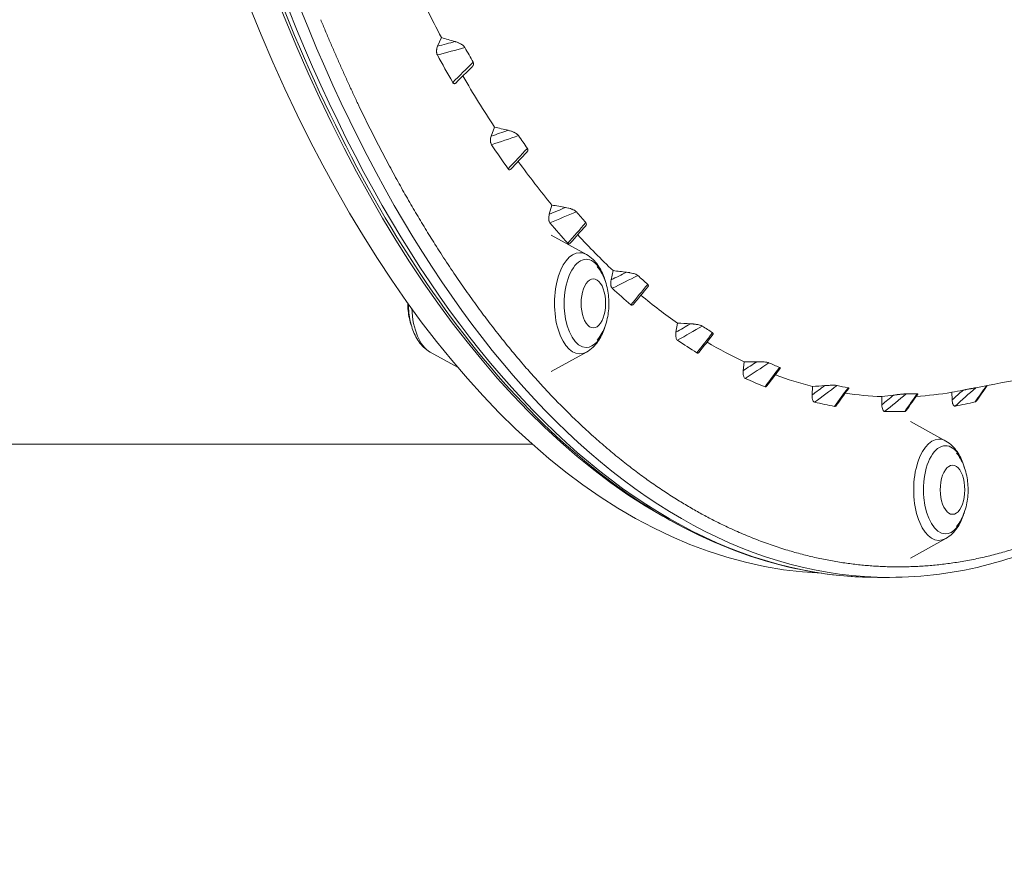
# Model space of a CAD drawing. Units: millimetres. Extents: x 6000 to 19164, y 6123 to 15923.
# Drawn here: x 10530 to 10811, y 9674 to 9915 of the extents above; entities that cross this region are included whole.
import ezdxf

# ---------------------------------------------------------------- set-up
doc = ezdxf.new("R2010")
doc.units = ezdxf.units.MM
doc.styles.get("Standard").update_dxf_attribs({"font": 'arial.ttf'})
doc.dimstyles.new('ISO-25', dxfattribs={"dimtxt": 2.5, "dimasz": 2.5, "dimexe": 1.25, "dimexo": 0.625, "dimtad": 1, "dimtxsty": 'Standard', "dimcen": 2.5, "dimadec": 0, "dimazin": 0, "dimtfac": 1, "dimtmove": 0, "dimatfit": 3, "dimfxl": 1, "dimarcsym": 0})

# ---------------------------------------------------------------- blocks, each defined once
blk = doc.blocks.new('*D37')
at = {"color": 0, "lineweight": -2, "transparency": 16777216}
for p, q in [((6489.43, 15529.45), (6489.43, 15650.7)), ((6609.43, 15649.45), (19043.8, 15649.45)), ((19163.8, 15529.45), (19163.8, 15650.7))]:
    blk.add_line(p, q, dxfattribs=at)
at = {"color": 0, "transparency": 16777216}
for points in [[(6609.43, 15669.45), (6609.43, 15629.45), (6489.43, 15649.45)], [(19043.8, 15669.45), (19043.8, 15629.45), (19163.8, 15649.45)]]:
    blk.add_solid(points, dxfattribs=at)
at = {"layer": 'Defpoints', "color": 0, "transparency": 16777216}
for p in [(19163.8, 15649.45), (6489.43, 10707.57), (19163.8, 9847.46)]:
    blk.add_point(p, dxfattribs=at)
at = {"color": 0, "transparency": 16777216, "insert": (12826.62, 15791.57), "char_height": 200, "attachment_point": 5}
blk.add_mtext('1265', dxfattribs=at)
blk = doc.blocks.new('*D38')
at = {"color": 0, "lineweight": -2, "transparency": 16777216}
for p, q in [((6393.35, 15443.47), (6272.1, 15443.47)), ((6273.35, 15323.47), (6273.35, 6242.63)), ((6393.35, 6122.63), (6272.1, 6122.63))]:
    blk.add_line(p, q, dxfattribs=at)
at = {"color": 0, "transparency": 16777216}
for points in [[(6253.35, 15323.47), (6293.35, 15323.47), (6273.35, 15443.47)], [(6253.35, 6242.63), (6293.35, 6242.63), (6273.35, 6122.63)]]:
    blk.add_solid(points, dxfattribs=at)
at = {"layer": 'Defpoints', "color": 0, "transparency": 16777216}
for p in [(12113.29, 15443.47), (6273.35, 6122.63), (13993.24, 6122.63)]:
    blk.add_point(p, dxfattribs=at)
at = {"color": 0, "transparency": 16777216, "insert": (6131.17, 10783.05), "char_height": 200, "attachment_point": 5, "rotation": 90}
blk.add_mtext('930', dxfattribs=at)

msp = doc.modelspace()

# ---------------------------------------------------------------- linework, layer by layer
at = {"color": 0, "linetype": 'Continuous', "lineweight": 0}
for p, q in [((10650.742, 9910.265), (10649.63, 9907.783)), ((10665.882, 9884.716), (10664.947, 9882.129)), ((10682.281, 9862.465), (10681.522, 9859.823)), ((10692.157, 9848.326), (10682.075, 9853.894)), ((10699.758, 9843.748), (10699.173, 9841.104)), ((10718.123, 9828.779), (10717.703, 9826.174)), ((10647.506, 9820.487), (10655.51, 9816.066)), ((10692.157, 9820.487), (10682.075, 9814.919)), ((10737.175, 9817.721), (10736.908, 9815.193)), ((10756.708, 9810.695), (10756.582, 9808.274)), ((10776.504, 9807.78), (10776.504, 9805.478)), ((10796.442, 9809.017), (10796.556, 9806.843)), ((10794.723, 9795.119), (10784.641, 9800.687)), ((10676.874, 9794.183), (9576.723, 9794.183)), ((10794.723, 9767.28), (10784.641, 9761.712)), ((10778.712, 9756.205), (10775.248, 9756.205))]:
    msp.add_line(p, q, dxfattribs=at)
for centre, major_axis, ratio, start_param, end_param in [((10772.697, 10187.206), (0, 429.95), 0.5, -0.1009434, 2.8892203), ((10764.037, 10187.206), (0, 429.95), 0.5, 0, 3.1198089), ((8721.607, 14201.528), (5755.881, -218.162), 0.7862014, -1.1996061, -1.1981531), ((8507.536, 14351.817), (5759.199, 72.354), 0.8389231, -1.1973768, -1.1959302), ((8286.993, 14456.338), (5744.663, 407.575), 0.8847062, -1.2043935, -1.2029545), ((10690.235, 9834.407), (0, 14.441), 0.5, 0, 3.4110257), ((10692.082, 9834.407), (0, 12.571), 0.5, -1.0288831, 3.1415927), ((10690.235, 9834.407), (0, 14.441), 0.5, -0.269433, 0), ((8062.317, 14513.583), (5699.029, 825.411), 0.9230335, -1.2272059, -1.2257767), ((10647.58, 9834.407), (0, -12.571), 0.5, -1.5564037, -1.1520791), ((10649.428, 9834.407), (0, -14.441), 0.5, -1.4670152, -0.269433), ((10692.082, 9834.407), (0, -12.571), 0.5, 0, 1.0288831), ((7836.371, 14523.676), (5588.192, 1387.463), 0.9534984, -1.2775538, -1.2761346), ((7612.054, 14486.422), (5301.733, 2237.926), 0.9761543, -1.385193, -1.3837846), ((7390.04, 14402.573), (4349.3, 3770.771), 0.9897668, -1.6519729, -1.6505778), ((6966.523, 14099.774), (3739.213, -4374.784), 0.9921207, 0.0213248, 0.0226981), ((7175.153, 14272.061), (744.794, 5705.396), 0.9952932, -2.3309698, -2.3295854), ((10792.801, 9781.199), (0, 14.441), 0.5, 0, 3.4110257), ((10792.801, 9781.199), (0, 14.441), 0.5, -0.269433, 0), ((10794.648, 9781.199), (0, 12.571), 0.5, -1.0288831, 3.1415927), ((10794.648, 9781.199), (0, -12.571), 0.5, 0, 1.0288831)]:
    msp.add_ellipse(centre, major_axis=major_axis, ratio=ratio, start_param=start_param, end_param=end_param, dxfattribs=at)
at = {"color": 0, "linetype": 'Continuous', "lineweight": 0, "extrusion": (0, 0, -1)}
for centre, major_axis, ratio, start_param, end_param in [((10775.248, 10186.145), (0, -429.94), 0.5, 0, 3.1415927), ((10778.712, 10186.145), (0, -429.94), 0.5, 0, 3.1415927), ((8418.024, 14949.061), (-6662.228, 309.055), 0.7958122, -1.9498171, -1.9490216), ((10842.612, 10337.367), (-573.019, 26.582), 0.7958122, -1.273683, -1.2665024), ((10846.108, 10172.88), (73.619, 360.324), 0.6105586, -2.5318463, -2.5148742), ((9811.284, 12282.514), (-3784.898, -4440.882), 0.3842426, -1.3530639, -1.3516308), ((10828.592, 10364.623), (-589.113, -1.67), 0.8473626, -1.2954182, -1.2885622), ((10846.946, 10170.265), (79.755, 357.369), 0.5968918, -2.6454671, -2.6284172), ((9690.773, 12676.615), (-3397.128, -4743.662), 0.4353163, -1.2748573, -1.2734307), ((8293.922, 14478.17), (-5719.959, -341.592), 0.891929, -1.9484168, -1.9475306), ((10814.078, 10401.427), (-615.415, -36.752), 0.891929, -1.3084585, -1.3020602), ((10848.055, 10167.854), (-84.773, -355.001), 0.580885, 0.3855658, 0.402674), ((9550.239, 13043.136), (-2950.347, -5033.127), 0.4793936, -1.1895114, -1.1880934), ((10796.624, 10448.21), (-649.625, -85.685), 0.9290123, -1.306183, -1.30032), ((10694.112, 9834.407), (0, -6.999), 0.5, -3.141592653589794, 3.141592653589793), ((8060.792, 14540.311), (-5696.643, -751.381), 0.9290123, -1.927395, -1.9265351), ((10849.476, 10164.48), (-89.243, -351.592), 0.5643147, 0.2753694, 0.292587), ((9392.171, 13377.804), (-2441.214, -5298.239), 0.5157398, -1.0969465, -1.0955382), ((7787.404, 14617.484), (-5684.192, -1329.445), 0.958217, -1.8782606, -1.8774385), ((10775.085, 10514.74), (-696.749, -162.959), 0.958217, -1.2756895, -1.2704678), ((10851.106, 10161.615), (-92.404, -348.939), 0.5459982, 0.1678986, 0.1852048), ((9217.56, 13677.084), (-1874, -5523.811), 0.5442303, -0.9979636, -0.9965653), ((7626.208, 14468.765), (-5281.988, -2172.59), 0.9792827, -1.7666039, -1.7657901), ((10745.512, 10612.16), (-747.955, -307.649), 0.9792827, -1.1820219, -1.1775408), ((9035.665, 13934.773), (-1261.719, -5691.842), 0.5637167, -0.8941602, -0.8927736), ((10852.328, 10161.562), (-93.223, -349.375), 0.5260553, 0.0654093, 0.0826892), ((7380.272, 14411.255), (-4279.604, -3846.592), 0.9919721, -1.4730663, -1.4722862), ((10700.251, 10763.761), (-713.586, -641.385), 0.9919721, -0.9053817, -0.9017267), ((8827.616, 14157.7), (-599.324, -5800.829), 0.576325, -0.7850482, -0.7836742), ((10854.641, 10157.973), (-94.834, -346.035), 0.5060997, -0.0396734, -0.0222547), ((10439.567, 11628.903), (-1382.652, 1244.163), 0.9919129, -2.4950378, -2.4932585), ((8398.287, 14466.457), (747.956, -5782.511), 0.5741098, -0.5645314, -0.5631948), ((10859.79, 10153.107), (-94.325, -341.674), 0.4634445, -0.2261544, -0.2256388), ((10620.118, 11033.386), (0, -1235.619), 0.9961947, -0.1301453, -0.1273929), ((7221.786, 14202.173), (0, -5662.479), 0.9961947, -0.6825331, -0.6817658), ((8617.242, 14334.2), (74.751, -5830.665), 0.5794954, -0.6748212, -0.6734576), ((10856.602, 10156.766), (-94.474, -345.175), 0.4854379, -0.1407404, -0.1232731), ((10796.678, 9781.199), (0, -6.999), 0.5, -3.141592653589794, 3.141592653589793)]:
    msp.add_ellipse(centre, major_axis=major_axis, ratio=ratio, start_param=start_param, end_param=end_param, dxfattribs=at)
at = {"color": 0, "linetype": 'Continuous', "lineweight": 0}
for points, knots in [([(10775.248, 9756.205), (10752.316, 9756.205), (10729.419, 9763.471), (10685.783, 9791.76), (10665.065, 9813.002), (10627.947, 9867.408), (10611.586, 9900.67), (10584.984, 9975.71), (10574.744, 10017.468), (10561.386, 10105.246), (10558.264, 10151.246), (10559.432, 10242.872), (10563.72, 10288.482), (10579.285, 10374.745), (10590.562, 10415.38), (10619.015, 10487.604), (10636.191, 10519.172), (10674.811, 10570.009), (10696.257, 10589.276), (10737.136, 10611.077), (10756.184, 10616.085), (10775.248, 10616.085)], [3.1415927, 3.1415927, 3.1415927, 3.1415927, 3.4550543, 3.4550543, 3.7740518, 3.7740518, 4.0956411, 4.0956411, 4.4169379, 4.4169379, 4.7378827, 4.7378827, 5.0587256, 5.0587256, 5.3797096, 5.3797096, 5.7010789, 5.7010789, 6.0225945, 6.0225945, 6.2831853, 6.2831853, 6.2831853, 6.2831853]), ([(10657.452, 9907.396), (10657.401, 9907.491), (10657.327, 9907.593), (10657.229, 9907.701), (10657.17, 9907.764), (10657.104, 9907.83), (10657.029, 9907.896), (10657.011, 9907.912), (10656.992, 9907.928), (10656.973, 9907.945), (10656.963, 9907.953), (10656.953, 9907.961), (10656.946, 9907.967), (10656.811, 9908.079), (10656.645, 9908.199), (10656.447, 9908.321), (10656.415, 9908.341), (10656.383, 9908.36), (10656.35, 9908.38), (10656.332, 9908.391), (10656.313, 9908.401), (10656.295, 9908.412), (10656.283, 9908.419), (10656.272, 9908.425), (10656.26, 9908.432), (10656.252, 9908.436), (10656.243, 9908.441), (10656.238, 9908.444), (10656.073, 9908.537), (10655.854, 9908.65), (10655.582, 9908.768), (10655.556, 9908.78), (10655.529, 9908.791), (10655.502, 9908.802), (10655.484, 9908.81), (10655.464, 9908.818), (10655.449, 9908.824), (10655.281, 9908.893), (10655.111, 9908.957), (10654.94, 9909.015), (10654.835, 9909.05), (10654.731, 9909.083), (10654.627, 9909.113)], [0, 0, 0, 0, 0.1389113, 0.1389113, 0.1389113, 0.2218602, 0.2218602, 0.2218602, 0.2419216, 0.2419216, 0.2419216, 0.2518076, 0.2518076, 0.2518076, 0.4388557, 0.4388557, 0.4388557, 0.4685411, 0.4685411, 0.4685411, 0.4848807, 0.4848807, 0.4848807, 0.4948834, 0.4948834, 0.4948834, 0.5017275, 0.5017275, 0.5017275, 0.7174551, 0.7174551, 0.7174551, 0.7381567, 0.7381567, 0.7381567, 0.7517983, 0.7517983, 0.7517983, 0.9056413, 0.9056413, 0.9056413, 1, 1, 1, 1]), ([(10649.63, 9907.783), (10649.553, 9907.609), (10649.486, 9907.422), (10649.408, 9907.112), (10649.386, 9907.004), (10649.352, 9906.783), (10649.339, 9906.671), (10649.327, 9906.439), (10649.327, 9906.323), (10649.341, 9906.094), (10649.354, 9905.979), (10649.415, 9905.655), (10649.484, 9905.46), (10649.57, 9905.302)], [0, 0, 0, 0, 0.0006893618, 0.0006893618, 0.0010340427, 0.0010340427, 0.0013787235, 0.0013787235, 0.0017234044, 0.0017234044, 0.0020680853, 0.0020680853, 0.0027574471, 0.0027574471, 0.0027574471, 0.0027574471]), ([(10659.517, 9901.939), (10659.54, 9901.962), (10659.56, 9901.982), (10659.608, 9902.035), (10659.635, 9902.067), (10659.67, 9902.112), (10659.687, 9902.135), (10659.704, 9902.16), (10659.713, 9902.172), (10659.716, 9902.177), (10659.719, 9902.181), (10659.719, 9902.181), (10659.776, 9902.268), (10659.817, 9902.351), (10659.861, 9902.472), (10659.873, 9902.512), (10659.886, 9902.571), (10659.892, 9902.6), (10659.897, 9902.633), (10659.899, 9902.65), (10659.899, 9902.657), (10659.9, 9902.662), (10659.9, 9902.663), (10659.921, 9902.872), (10659.871, 9903.067), (10659.771, 9903.229)], [0.33675474, 0.33675474, 0.33675474, 0.33675474, 0.375, 0.375, 0.4375, 0.4375, 0.46875, 0.484375, 0.4921875, 0.49609375, 0.49609375, 0.5, 0.5, 0.625, 0.625, 0.6875, 0.6875, 0.71875, 0.734375, 0.7421875, 0.74609375, 0.74609375, 0.75, 0.75, 1, 1, 1, 1]), ([(10653.947, 9897.468), (10653.991, 9897.391), (10654.038, 9897.325), (10654.14, 9897.216), (10654.195, 9897.173), (10654.362, 9897.087), (10654.481, 9897.086), (10654.651, 9897.16), (10654.706, 9897.197), (10654.774, 9897.256), (10654.788, 9897.269), (10654.802, 9897.283)], [0, 0, 0, 0, 0.0003454129, 0.0003454129, 0.0006908258, 0.0006908258, 0.0013816517, 0.0013816517, 0.0017270646, 0.0017270646, 0.0018231059, 0.0018231059, 0.0018231059, 0.0018231059]), ([(10672.74, 9882.3), (10672.689, 9882.376), (10672.619, 9882.457), (10672.528, 9882.541), (10672.483, 9882.583), (10672.433, 9882.626), (10672.378, 9882.67), (10672.326, 9882.71), (10672.271, 9882.751), (10672.211, 9882.792), (10672.185, 9882.81), (10672.168, 9882.821), (10672.148, 9882.834), (10672.002, 9882.93), (10671.825, 9883.032), (10671.616, 9883.135), (10671.591, 9883.148), (10671.566, 9883.16), (10671.54, 9883.173), (10671.523, 9883.181), (10671.505, 9883.189), (10671.488, 9883.197), (10671.477, 9883.202), (10671.466, 9883.207), (10671.455, 9883.213), (10671.443, 9883.218), (10671.439, 9883.22), (10671.432, 9883.223), (10671.252, 9883.305), (10671.017, 9883.404), (10670.726, 9883.506), (10670.702, 9883.514), (10670.679, 9883.522), (10670.654, 9883.53), (10670.638, 9883.536), (10670.624, 9883.541), (10670.611, 9883.545), (10670.33, 9883.639), (10670.046, 9883.719), (10669.767, 9883.785)], [0, 0, 0, 0, 0.125, 0.125, 0.125, 0.1873327, 0.1873327, 0.1873327, 0.2453524, 0.2453524, 0.2453524, 0.2704093, 0.2704093, 0.2704093, 0.452807, 0.452807, 0.452807, 0.4746567, 0.4746567, 0.4746567, 0.4892169, 0.4892169, 0.4892169, 0.4981231, 0.4981231, 0.4981231, 0.5067942, 0.5067942, 0.5067942, 0.7253464, 0.7253464, 0.7253464, 0.7431058, 0.7431058, 0.7431058, 0.7541511, 0.7541511, 0.7541511, 1, 1, 1, 1]), ([(10664.947, 9882.129), (10664.879, 9881.941), (10664.822, 9881.74), (10664.761, 9881.416), (10664.744, 9881.304), (10664.722, 9881.077), (10664.716, 9880.963), (10664.715, 9880.73), (10664.721, 9880.614), (10664.747, 9880.389), (10664.767, 9880.278), (10664.844, 9879.968), (10664.922, 9879.789), (10665.016, 9879.65)], [0, 0, 0, 0, 0.0006893635, 0.0006893635, 0.0010340452, 0.0010340452, 0.0013787269, 0.0013787269, 0.0017234086, 0.0017234086, 0.0020680904, 0.0020680904, 0.0027574538, 0.0027574538, 0.0027574538, 0.0027574538]), ([(10675.131, 9877.565), (10675.15, 9877.585), (10675.166, 9877.603), (10675.194, 9877.636), (10675.211, 9877.657), (10675.229, 9877.68), (10675.237, 9877.692), (10675.241, 9877.697), (10675.243, 9877.701), (10675.244, 9877.701), (10675.3, 9877.78), (10675.34, 9877.855), (10675.381, 9877.965), (10675.392, 9878.001), (10675.404, 9878.054), (10675.409, 9878.08), (10675.413, 9878.11), (10675.415, 9878.123), (10675.415, 9878.131), (10675.416, 9878.134), (10675.42, 9878.182), (10675.419, 9878.223), (10675.414, 9878.283), (10675.411, 9878.303), (10675.404, 9878.342), (10675.398, 9878.368), (10675.366, 9878.483), (10675.324, 9878.569), (10675.266, 9878.644)], [0.39746005, 0.39746005, 0.39746005, 0.39746005, 0.4375, 0.4375, 0.46875, 0.484375, 0.4921875, 0.49609375, 0.49609375, 0.5, 0.5, 0.625, 0.625, 0.6875, 0.6875, 0.71875, 0.734375, 0.7421875, 0.7421875, 0.75, 0.75, 0.8125, 0.8125, 0.84375, 0.84375, 0.875, 0.875, 1, 1, 1, 1]), ([(10669.77, 9872.788), (10669.818, 9872.721), (10669.868, 9872.665), (10669.975, 9872.578), (10670.032, 9872.546), (10670.203, 9872.496), (10670.321, 9872.52), (10670.478, 9872.624), (10670.524, 9872.664), (10670.567, 9872.71)], [0, 0, 0, 0, 0.000345422, 0.000345422, 0.000690844, 0.000690844, 0.0013816879, 0.0013816879, 0.0016775356, 0.0016775356, 0.0016775356, 0.0016775356]), ([(10689.251, 9860.544), (10689.195, 9860.61), (10689.118, 9860.68), (10689.021, 9860.752), (10688.973, 9860.788), (10688.919, 9860.824), (10688.86, 9860.861), (10688.806, 9860.895), (10688.747, 9860.929), (10688.684, 9860.963), (10688.655, 9860.979), (10688.636, 9860.989), (10688.613, 9861.001), (10688.458, 9861.081), (10688.271, 9861.166), (10688.052, 9861.25), (10688.022, 9861.262), (10687.991, 9861.274), (10687.96, 9861.286), (10687.945, 9861.291), (10687.93, 9861.296), (10687.915, 9861.302), (10687.9, 9861.307), (10687.883, 9861.314), (10687.873, 9861.317), (10687.682, 9861.386), (10687.433, 9861.467), (10687.125, 9861.55), (10687.1, 9861.557), (10687.076, 9861.563), (10687.049, 9861.57), (10687.023, 9861.577), (10687.003, 9861.582), (10686.982, 9861.588), (10686.701, 9861.659), (10686.418, 9861.72), (10686.135, 9861.77)], [0, 0, 0, 0, 0.125, 0.125, 0.125, 0.187048, 0.187048, 0.187048, 0.2446099, 0.2446099, 0.2446099, 0.271598, 0.271598, 0.271598, 0.4536985, 0.4536985, 0.4536985, 0.478854, 0.478854, 0.478854, 0.4905122, 0.4905122, 0.4905122, 0.5024851, 0.5024851, 0.5024851, 0.7258921, 0.7258921, 0.7258921, 0.7437603, 0.7437603, 0.7437603, 0.7616373, 0.7616373, 0.7616373, 1, 1, 1, 1]), ([(10681.522, 9859.823), (10681.464, 9859.622), (10681.419, 9859.411), (10681.375, 9859.075), (10681.364, 9858.96), (10681.354, 9858.73), (10681.353, 9858.615), (10681.365, 9858.383), (10681.378, 9858.269), (10681.415, 9858.051), (10681.44, 9857.944), (10681.534, 9857.653), (10681.621, 9857.491), (10681.721, 9857.372)], [0, 0, 0, 0, 0.000689366, 0.000689366, 0.001034049, 0.001034049, 0.0013787319, 0.0013787319, 0.0017234149, 0.0017234149, 0.0020680979, 0.0020680979, 0.0027574639, 0.0027574639, 0.0027574639, 0.0027574639]), ([(10691.916, 9856.562), (10691.918, 9856.565), (10691.926, 9856.574), (10691.937, 9856.586), (10691.945, 9856.597), (10691.949, 9856.601), (10691.951, 9856.604), (10691.952, 9856.605), (10692.007, 9856.675), (10692.046, 9856.742), (10692.086, 9856.839), (10692.097, 9856.871), (10692.108, 9856.918), (10692.112, 9856.941), (10692.116, 9856.967), (10692.117, 9856.98), (10692.118, 9856.986), (10692.118, 9856.989), (10692.118, 9856.99), (10692.129, 9857.154), (10692.066, 9857.305), (10691.951, 9857.434)], [0.46117388, 0.46117388, 0.46117388, 0.46117388, 0.46875, 0.484375, 0.4921875, 0.49609375, 0.49609375, 0.5, 0.5, 0.625, 0.625, 0.6875, 0.6875, 0.71875, 0.734375, 0.7421875, 0.74609375, 0.74609375, 0.75, 0.75, 1, 1, 1, 1]), ([(10686.794, 9851.56), (10686.845, 9851.503), (10686.898, 9851.458), (10687.009, 9851.393), (10687.067, 9851.373), (10687.239, 9851.359), (10687.355, 9851.408), (10687.485, 9851.525), (10687.508, 9851.549), (10687.531, 9851.575)], [0, 0, 0, 0, 0.0003454349, 0.0003454349, 0.0006908698, 0.0006908698, 0.0013817396, 0.0013817396, 0.00153861, 0.00153861, 0.00153861, 0.00153861]), ([(10697.479, 9840.857), (10697.409, 9841.094), (10697.335, 9841.329), (10697.031, 9842.226), (10696.77, 9842.873), (10696.161, 9844.124), (10695.814, 9844.729), (10695.007, 9845.887), (10694.548, 9846.44), (10693.477, 9847.465), (10692.862, 9847.937), (10692.157, 9848.326)], [5.24586837, 5.24586837, 5.24586837, 5.24586837, 5.30763545, 5.30763545, 5.48416467, 5.48416467, 5.66069388, 5.66069388, 5.83722309, 5.83722309, 6.01375231, 6.01375231, 6.01375231, 6.01375231]), ([(11032.511, 9848.716), (11029.387, 9848.229), (11026.266, 9847.743), (11016.758, 9846.259), (11010.382, 9845.262), (10997.751, 9843.282), (10991.493, 9842.299), (10979.075, 9840.34), (10972.91, 9839.364), (10960.709, 9837.424), (10954.668, 9836.459), (10942.711, 9834.539), (10936.792, 9833.583), (10925.097, 9831.683), (10919.317, 9830.737), (10907.919, 9828.859), (10902.296, 9827.926), (10891.218, 9826.071), (10885.759, 9825.15), (10875.015, 9823.319), (10869.726, 9822.409), (10859.343, 9820.604), (10854.244, 9819.709), (10844.258, 9817.935), (10839.367, 9817.056), (10829.798, 9815.314), (10825.115, 9814.451), (10815.977, 9812.744), (10811.518, 9811.9), (10805.884, 9810.817), (10804.625, 9810.574), (10803.373, 9810.332)], [0.4766752, 0.4766752, 0.4766752, 0.4766752, 10.0005498, 10.0005498, 29.5223011, 29.5223011, 48.8097495, 48.8097495, 67.975455, 67.975455, 86.962815, 86.962815, 105.8092659, 105.8092659, 124.497672, 124.497672, 143.0051114, 143.0051114, 161.3423787, 161.3423787, 179.5234279, 179.5234279, 197.5172705, 197.5172705, 215.2942215, 215.2942215, 232.8854474, 232.8854474, 250.2689692, 250.2689692, 255.3137611, 255.3137611, 255.3137611, 255.3137611]), ([(10695.227, 9844.89), (10695.348, 9844.745), (10695.463, 9844.6), (10696.383, 9843.379), (10696.94, 9842.277), (10697.922, 9839.71), (10698.251, 9838.226), (10698.586, 9835.25), (10698.592, 9833.76), (10698.29, 9830.813), (10697.986, 9829.359), (10696.979, 9826.57), (10696.308, 9825.22), (10695.227, 9823.923)], [0.5403788, 0.5403788, 0.5403788, 0.5403788, 0.585679, 0.585679, 0.9176339, 0.9176339, 1.3497243, 1.3497243, 1.7731613, 1.7731613, 2.1959039, 2.1959039, 2.6012139, 2.6012139, 2.6012139, 2.6012139]), ([(10699.173, 9841.104), (10699.126, 9840.892), (10699.092, 9840.672), (10699.066, 9840.329), (10699.061, 9840.213), (10699.063, 9839.982), (10699.068, 9839.867), (10699.092, 9839.639), (10699.11, 9839.529), (10699.159, 9839.319), (10699.19, 9839.218), (10699.298, 9838.948), (10699.393, 9838.805), (10699.499, 9838.708)], [0, 0, 0, 0, 0.0006893831, 0.0006893831, 0.0010340746, 0.0010340746, 0.0013787662, 0.0013787662, 0.0017234577, 0.0017234577, 0.0020681493, 0.0020681493, 0.0027575324, 0.0027575324, 0.0027575324, 0.0027575324]), ([(10706.799, 9842.356), (10706.739, 9842.411), (10706.658, 9842.468), (10706.554, 9842.526), (10706.503, 9842.555), (10706.447, 9842.583), (10706.386, 9842.612), (10706.33, 9842.639), (10706.269, 9842.665), (10706.205, 9842.692), (10706.195, 9842.696), (10706.183, 9842.701), (10706.175, 9842.704), (10706.015, 9842.768), (10705.821, 9842.835), (10705.592, 9842.902), (10705.557, 9842.912), (10705.521, 9842.922), (10705.484, 9842.933), (10705.463, 9842.939), (10705.441, 9842.944), (10705.42, 9842.95), (10705.406, 9842.954), (10705.393, 9842.957), (10705.379, 9842.961), (10705.37, 9842.964), (10705.359, 9842.966), (10705.353, 9842.968), (10705.155, 9843.02), (10704.897, 9843.081), (10704.579, 9843.141), (10704.535, 9843.149), (10704.486, 9843.158), (10704.448, 9843.165), (10704.151, 9843.219), (10703.853, 9843.262), (10703.555, 9843.297)], [0, 0, 0, 0, 0.125, 0.125, 0.125, 0.1863716, 0.1863716, 0.1863716, 0.2424768, 0.2424768, 0.2424768, 0.2513992, 0.2513992, 0.2513992, 0.4385494, 0.4385494, 0.4385494, 0.467399, 0.467399, 0.467399, 0.4837547, 0.4837547, 0.4837547, 0.4941438, 0.4941438, 0.4941438, 0.5010211, 0.5010211, 0.5010211, 0.7244894, 0.7244894, 0.7244894, 0.7557272, 0.7557272, 0.7557272, 1, 1, 1, 1]), ([(10709.693, 9839.153), (10709.734, 9839.202), (10709.765, 9839.251), (10709.8, 9839.326), (10709.81, 9839.353), (10709.821, 9839.393), (10709.825, 9839.413), (10709.828, 9839.435), (10709.829, 9839.446), (10709.83, 9839.451), (10709.83, 9839.454), (10709.83, 9839.455), (10709.839, 9839.595), (10709.77, 9839.722), (10709.647, 9839.828)], [0.519951, 0.519951, 0.519951, 0.519951, 0.625, 0.625, 0.6875, 0.6875, 0.71875, 0.734375, 0.7421875, 0.74609375, 0.74609375, 0.75, 0.75, 1, 1, 1, 1]), ([(10641.114, 9834.479), (10641.111, 9833.746), (10641.147, 9833.014), (10641.372, 9830.821), (10641.674, 9829.373), (10642.183, 9827.956)], [1.56393845, 1.56393845, 1.56393845, 1.56393845, 1.77316134, 1.77316134, 2.19380552, 2.19380552, 2.19380552, 2.19380552]), ([(10704.831, 9834.001), (10704.884, 9833.955), (10704.939, 9833.921), (10705.053, 9833.88), (10705.112, 9833.872), (10705.284, 9833.894), (10705.397, 9833.967), (10705.501, 9834.088), (10705.504, 9834.092), (10705.507, 9834.096)], [0, 0, 0, 0, 0.0003454426, 0.0003454426, 0.0006908852, 0.0006908852, 0.0013817704, 0.0013817704, 0.0014050045, 0.0014050045, 0.0014050045, 0.0014050045]), ([(10647.506, 9820.487), (10646.8, 9820.877), (10646.186, 9821.349), (10645.115, 9822.373), (10644.655, 9822.927), (10643.849, 9824.084), (10643.502, 9824.689), (10642.893, 9825.94), (10642.631, 9826.587), (10642.181, 9827.917), (10641.993, 9828.599), (10641.838, 9829.295)], [3.41102565, 3.41102565, 3.41102565, 3.41102565, 3.58755487, 3.58755487, 3.76408408, 3.76408408, 3.94061329, 3.94061329, 4.11714251, 4.11714251, 4.29367172, 4.29367172, 4.29367172, 4.29367172]), ([(10692.157, 9820.487), (10692.862, 9820.877), (10693.477, 9821.349), (10694.548, 9822.373), (10695.007, 9822.927), (10695.814, 9824.084), (10696.161, 9824.689), (10696.77, 9825.94), (10697.031, 9826.587), (10697.335, 9827.485), (10697.409, 9827.719), (10697.479, 9827.956)], [3.41102565, 3.41102565, 3.41102565, 3.41102565, 3.58755487, 3.58755487, 3.76408408, 3.76408408, 3.94061329, 3.94061329, 4.11714251, 4.11714251, 4.17890959, 4.17890959, 4.17890959, 4.17890959]), ([(10725.198, 9827.934), (10725.181, 9827.946), (10725.166, 9827.955), (10725.155, 9827.962), (10725.15, 9827.965), (10725.145, 9827.967), (10725.142, 9827.969), (10725.14, 9827.97), (10725.139, 9827.971), (10725.136, 9827.972), (10725.11, 9827.987), (10725.081, 9828.002), (10725.052, 9828.016), (10725.028, 9828.027), (10725.003, 9828.038), (10724.977, 9828.049), (10724.954, 9828.058), (10724.928, 9828.069), (10724.905, 9828.077), (10724.832, 9828.105), (10724.748, 9828.134), (10724.653, 9828.162), (10724.628, 9828.169), (10724.602, 9828.177), (10724.575, 9828.184), (10724.563, 9828.188), (10724.55, 9828.191), (10724.54, 9828.194), (10724.374, 9828.239), (10724.172, 9828.286), (10723.934, 9828.331), (10723.862, 9828.345), (10723.786, 9828.358), (10723.707, 9828.371), (10723.678, 9828.376), (10723.663, 9828.379), (10723.643, 9828.382), (10723.528, 9828.401), (10723.395, 9828.421), (10723.244, 9828.441), (10723.173, 9828.45), (10723.099, 9828.46), (10723.021, 9828.469), (10722.974, 9828.474), (10722.926, 9828.48), (10722.876, 9828.485), (10722.852, 9828.488), (10722.827, 9828.491), (10722.802, 9828.493), (10722.797, 9828.494), (10722.792, 9828.494), (10722.787, 9828.495), (10722.783, 9828.495), (10722.777, 9828.496), (10722.777, 9828.496), (10722.768, 9828.497), (10722.706, 9828.504), (10722.591, 9828.514), (10722.528, 9828.52), (10722.448, 9828.527), (10722.353, 9828.535), (10722.341, 9828.536), (10722.331, 9828.537), (10722.317, 9828.538), (10722.303, 9828.539), (10722.298, 9828.539), (10722.29, 9828.54), (10722.111, 9828.554), (10721.961, 9828.563), (10721.84, 9828.569)], [0, 0, 0, 0, 0.0187717, 0.0187717, 0.0187717, 0.0277434, 0.0277434, 0.0277434, 0.032292, 0.032292, 0.032292, 0.0708794, 0.0708794, 0.0708794, 0.1018984, 0.1018984, 0.1018984, 0.1290252, 0.1290252, 0.1290252, 0.2175883, 0.2175883, 0.2175883, 0.2413152, 0.2413152, 0.2413152, 0.2519709, 0.2519709, 0.2519709, 0.4389782, 0.4389782, 0.4389782, 0.4960412, 0.4960412, 0.4960412, 0.516748, 0.516748, 0.516748, 0.637561, 0.637561, 0.637561, 0.6939857, 0.6939857, 0.6939857, 0.7278632, 0.7278632, 0.7278632, 0.7444073, 0.7444073, 0.7444073, 0.7477552, 0.7477552, 0.7477552, 0.7503923, 0.7503923, 0.7503923, 0.8265488, 0.8265488, 0.8265488, 0.868733, 0.868733, 0.868733, 0.873776, 0.873776, 0.873776, 0.8792322, 0.8792322, 0.8792322, 1, 1, 1, 1]), ([(10898.096, 9827.222), (10878.878, 9802.036), (10857.56, 9782.938), (10816.824, 9761.213), (10797.776, 9756.205), (10778.712, 9756.205)], [8.84470765, 8.84470765, 8.84470765, 8.84470765, 9.16418715, 9.16418715, 9.42477796, 9.42477796, 9.42477796, 9.42477796]), ([(10717.703, 9826.174), (10717.667, 9825.953), (10717.644, 9825.728), (10717.636, 9825.381), (10717.637, 9825.264), (10717.651, 9825.035), (10717.663, 9824.922), (10717.698, 9824.7), (10717.722, 9824.594), (10717.781, 9824.396), (10717.817, 9824.302), (10717.939, 9824.056), (10718.041, 9823.933), (10718.151, 9823.859)], [0, 0, 0, 0, 0.0006893951, 0.0006893951, 0.0010340927, 0.0010340927, 0.0013787902, 0.0013787902, 0.0017234878, 0.0017234878, 0.0020681853, 0.0020681853, 0.0027575804, 0.0027575804, 0.0027575804, 0.0027575804]), ([(10728.273, 9825.525), (10728.29, 9825.547), (10728.304, 9825.568), (10728.329, 9825.612), (10728.339, 9825.635), (10728.349, 9825.667), (10728.353, 9825.683), (10728.356, 9825.702), (10728.357, 9825.711), (10728.357, 9825.715), (10728.358, 9825.717), (10728.358, 9825.718), (10728.36, 9825.746), (10728.357, 9825.771), (10728.347, 9825.808), (10728.341, 9825.826), (10728.331, 9825.847), (10728.327, 9825.855), (10728.323, 9825.861), (10728.322, 9825.864), (10728.312, 9825.88), (10728.299, 9825.899), (10728.282, 9825.917), (10728.271, 9825.929), (10728.266, 9825.935), (10728.252, 9825.948), (10728.242, 9825.957), (10728.229, 9825.968), (10728.223, 9825.972), (10728.22, 9825.975), (10728.217, 9825.977), (10728.207, 9825.985), (10728.189, 9825.997), (10728.163, 9826.014)], [0.5687174, 0.5687174, 0.5687174, 0.5687174, 0.625, 0.625, 0.6875, 0.6875, 0.71875, 0.734375, 0.7421875, 0.74609375, 0.74609375, 0.75, 0.75, 0.8125, 0.8125, 0.84375, 0.859375, 0.8671875, 0.8671875, 0.875, 0.875, 0.90625, 0.921875, 0.921875, 0.9375, 0.9375, 0.953125, 0.9609375, 0.96484375, 0.96484375, 0.96875, 0.96875, 1, 1, 1, 1]), ([(10723.682, 9820.3), (10723.737, 9820.266), (10723.794, 9820.244), (10723.909, 9820.226), (10723.968, 9820.232), (10724.12, 9820.283), (10724.213, 9820.357), (10724.296, 9820.461)], [0, 0, 0, 0, 0.0003454532, 0.0003454532, 0.0006909064, 0.0006909064, 0.0012742916, 0.0012742916, 0.0012742916, 0.0012742916]), ([(10736.908, 9815.193), (10736.884, 9814.966), (10736.874, 9814.737), (10736.883, 9814.391), (10736.891, 9814.274), (10736.916, 9814.049), (10736.934, 9813.94), (10736.981, 9813.726), (10737.01, 9813.626), (10737.079, 9813.441), (10737.12, 9813.355), (10737.254, 9813.136), (10737.361, 9813.035), (10737.475, 9812.984)], [0, 0, 0, 0, 0.0006894029, 0.0006894029, 0.0010341044, 0.0010341044, 0.0013788059, 0.0013788059, 0.0017235073, 0.0017235073, 0.0020682088, 0.0020682088, 0.0027576118, 0.0027576118, 0.0027576118, 0.0027576118]), ([(10744.243, 9817.432), (10744.238, 9817.434), (10744.233, 9817.436), (10744.228, 9817.438), (10744.186, 9817.456), (10744.138, 9817.472), (10744.087, 9817.487), (10744.063, 9817.494), (10744.038, 9817.501), (10744.011, 9817.508), (10743.987, 9817.514), (10743.96, 9817.521), (10743.937, 9817.526), (10743.861, 9817.544), (10743.775, 9817.561), (10743.679, 9817.577), (10743.659, 9817.58), (10743.639, 9817.584), (10743.618, 9817.587), (10743.604, 9817.589), (10743.59, 9817.591), (10743.574, 9817.594), (10743.559, 9817.596), (10743.55, 9817.598), (10743.539, 9817.599), (10743.366, 9817.625), (10743.157, 9817.65), (10742.912, 9817.671), (10742.857, 9817.676), (10742.801, 9817.681), (10742.742, 9817.685), (10742.729, 9817.686), (10742.715, 9817.687), (10742.701, 9817.688), (10742.693, 9817.689), (10742.683, 9817.69), (10742.677, 9817.69), (10742.559, 9817.699), (10742.422, 9817.707), (10742.266, 9817.715), (10742.13, 9817.722), (10741.98, 9817.729), (10741.815, 9817.734), (10741.804, 9817.734), (10741.792, 9817.735), (10741.781, 9817.735), (10741.772, 9817.735), (10741.763, 9817.735), (10741.755, 9817.736), (10741.75, 9817.736), (10741.745, 9817.736), (10741.744, 9817.736), (10741.72, 9817.737), (10741.654, 9817.738), (10741.544, 9817.741), (10741.508, 9817.741), (10741.467, 9817.742), (10741.421, 9817.743), (10741.385, 9817.743), (10741.346, 9817.744), (10741.305, 9817.744), (10741.29, 9817.744), (10741.273, 9817.745), (10741.263, 9817.745), (10741.07, 9817.746), (10740.912, 9817.746), (10740.789, 9817.745)], [0, 0, 0, 0, 0.0079641, 0.0079641, 0.0079641, 0.0719381, 0.0719381, 0.0719381, 0.1020978, 0.1020978, 0.1020978, 0.128922, 0.128922, 0.128922, 0.2161494, 0.2161494, 0.2161494, 0.2341674, 0.2341674, 0.2341674, 0.2467637, 0.2467637, 0.2467637, 0.2585358, 0.2585358, 0.2585358, 0.4439019, 0.4439019, 0.4439019, 0.4854125, 0.4854125, 0.4854125, 0.4951499, 0.4951499, 0.4951499, 0.50095, 0.50095, 0.50095, 0.6257125, 0.6257125, 0.6257125, 0.7344496, 0.7344496, 0.7344496, 0.742029, 0.742029, 0.742029, 0.7477459, 0.7477459, 0.7477459, 0.7504866, 0.7504866, 0.7504866, 0.8249729, 0.8249729, 0.8249729, 0.8498289, 0.8498289, 0.8498289, 0.8691674, 0.8691674, 0.8691674, 0.8757738, 0.8757738, 0.8757738, 1, 1, 1, 1]), ([(10747.447, 9815.82), (10747.448, 9815.822), (10747.45, 9815.823), (10747.464, 9815.843), (10747.474, 9815.861), (10747.484, 9815.886), (10747.488, 9815.899), (10747.491, 9815.913), (10747.492, 9815.92), (10747.493, 9815.923), (10747.493, 9815.925), (10747.493, 9815.925), (10747.495, 9815.946), (10747.492, 9815.966), (10747.482, 9815.993), (10747.476, 9816.006), (10747.466, 9816.021), (10747.461, 9816.028), (10747.458, 9816.032), (10747.456, 9816.034), (10747.421, 9816.074), (10747.366, 9816.108), (10747.291, 9816.14)], [0.61877508, 0.61877508, 0.61877508, 0.61877508, 0.625, 0.625, 0.6875, 0.6875, 0.71875, 0.734375, 0.7421875, 0.74609375, 0.74609375, 0.75, 0.75, 0.8125, 0.8125, 0.84375, 0.859375, 0.8671875, 0.8671875, 0.875, 0.875, 1, 1, 1, 1]), ([(10743.139, 9810.607), (10743.196, 9810.585), (10743.254, 9810.575), (10743.369, 9810.581), (10743.428, 9810.599), (10743.556, 9810.67), (10743.625, 9810.735), (10743.689, 9810.819)], [0, 0, 0, 0, 0.0003454686, 0.0003454686, 0.0006909372, 0.0006909372, 0.0011446499, 0.0011446499, 0.0011446499, 0.0011446499]), ([(10763.727, 9810.955), (10763.66, 9810.97), (10763.568, 9810.984), (10763.45, 9810.995), (10763.339, 9811.005), (10763.204, 9811.014), (10763.048, 9811.019), (10763.039, 9811.02), (10763.027, 9811.02), (10763.02, 9811.02), (10762.844, 9811.026), (10762.63, 9811.029), (10762.379, 9811.027), (10762.304, 9811.027), (10762.226, 9811.026), (10762.145, 9811.025), (10762.135, 9811.025), (10762.123, 9811.024), (10762.117, 9811.024), (10761.996, 9811.022), (10761.856, 9811.019), (10761.697, 9811.014), (10761.561, 9811.009), (10761.411, 9811.004), (10761.249, 9810.997), (10761.224, 9810.996), (10761.2, 9810.994), (10761.175, 9810.993), (10761.171, 9810.993), (10761.166, 9810.993), (10761.165, 9810.993), (10761.132, 9810.991), (10761.062, 9810.988), (10760.955, 9810.982), (10760.909, 9810.98), (10760.855, 9810.977), (10760.795, 9810.974), (10760.768, 9810.972), (10760.74, 9810.971), (10760.711, 9810.969), (10760.698, 9810.968), (10760.684, 9810.967), (10760.674, 9810.967), (10760.479, 9810.955), (10760.32, 9810.944), (10760.196, 9810.936)], [0, 0, 0, 0, 0.125, 0.125, 0.125, 0.2436481, 0.2436481, 0.2436481, 0.2511492, 0.2511492, 0.2511492, 0.4383619, 0.4383619, 0.4383619, 0.4941707, 0.4941707, 0.4941707, 0.5009283, 0.5009283, 0.5009283, 0.6256962, 0.6256962, 0.6256962, 0.7322682, 0.7322682, 0.7322682, 0.7480195, 0.7480195, 0.7480195, 0.7505755, 0.7505755, 0.7505755, 0.8239963, 0.8239963, 0.8239963, 0.8560079, 0.8560079, 0.8560079, 0.8701997, 0.8701997, 0.8701997, 0.8764292, 0.8764292, 0.8764292, 1, 1, 1, 1]), ([(10767.015, 9810.136), (10767.017, 9810.139), (10767.019, 9810.142), (10767.025, 9810.151), (10767.029, 9810.16), (10767.032, 9810.169), (10767.033, 9810.174), (10767.033, 9810.176), (10767.033, 9810.177), (10767.033, 9810.178), (10767.042, 9810.237), (10766.964, 9810.28), (10766.827, 9810.306)], [0.67057608, 0.67057608, 0.67057608, 0.67057608, 0.6875, 0.6875, 0.71875, 0.734375, 0.7421875, 0.74609375, 0.74609375, 0.75, 0.75, 1, 1, 1, 1]), ([(10803.281, 9810.314), (10803.22, 9810.307), (10803.127, 9810.289), (10802.945, 9810.254), (10802.877, 9810.241), (10802.765, 9810.219), (10802.706, 9810.208), (10802.633, 9810.194), (10802.595, 9810.187), (10802.579, 9810.184), (10802.568, 9810.182), (10802.561, 9810.18), (10802.437, 9810.157), (10802.299, 9810.13), (10802.067, 9810.086), (10801.986, 9810.071), (10801.857, 9810.046), (10801.791, 9810.034), (10801.712, 9810.019), (10801.671, 9810.011), (10801.651, 9810.007), (10801.642, 9810.006), (10801.636, 9810.005), (10801.632, 9810.004), (10801.396, 9809.959), (10801.082, 9809.899), (10800.642, 9809.816), (10800.592, 9809.806), (10800.49, 9809.787), (10800.433, 9809.776), (10800.278, 9809.747), (10800.184, 9809.729), (10799.924, 9809.68), (10799.784, 9809.652), (10799.678, 9809.629)], [0.00084785, 0.00084785, 0.00084785, 0.00084785, 0.125, 0.125, 0.1875, 0.1875, 0.21875, 0.234375, 0.2421875, 0.24609375, 0.24609375, 0.25, 0.25, 0.375, 0.375, 0.4375, 0.4375, 0.46875, 0.484375, 0.4921875, 0.49609375, 0.49804687, 0.49804687, 0.5, 0.5, 0.75, 0.75, 0.78125, 0.78125, 0.8125, 0.8125, 0.875, 0.875, 1, 1, 1, 1]), ([(10756.582, 9808.274), (10756.57, 9808.043), (10756.571, 9807.813), (10756.599, 9807.47), (10756.612, 9807.356), (10756.649, 9807.138), (10756.672, 9807.032), (10756.73, 9806.83), (10756.765, 9806.736), (10756.843, 9806.566), (10756.888, 9806.489), (10757.032, 9806.299), (10757.145, 9806.221), (10757.261, 9806.194)], [0, 0, 0, 0, 0.0006894314, 0.0006894314, 0.0010341471, 0.0010341471, 0.0013788628, 0.0013788628, 0.0017235784, 0.0017235784, 0.0020682941, 0.0020682941, 0.0027577255, 0.0027577255, 0.0027577255, 0.0027577255]), ([(10783.448, 9808.572), (10783.376, 9808.573), (10783.276, 9808.571), (10783.146, 9808.564), (10783.089, 9808.561), (10783.026, 9808.557), (10782.957, 9808.552), (10782.898, 9808.548), (10782.834, 9808.544), (10782.767, 9808.538), (10782.756, 9808.538), (10782.745, 9808.537), (10782.733, 9808.536), (10782.722, 9808.535), (10782.717, 9808.534), (10782.71, 9808.534), (10782.53, 9808.519), (10782.312, 9808.5), (10782.057, 9808.474), (10782.003, 9808.469), (10781.947, 9808.463), (10781.89, 9808.457), (10781.869, 9808.455), (10781.849, 9808.453), (10781.828, 9808.451), (10781.82, 9808.45), (10781.81, 9808.449), (10781.805, 9808.448), (10781.682, 9808.435), (10781.54, 9808.42), (10781.379, 9808.402), (10781.245, 9808.387), (10781.098, 9808.37), (10780.939, 9808.351), (10780.915, 9808.348), (10780.889, 9808.345), (10780.864, 9808.342), (10780.855, 9808.341), (10780.845, 9808.34), (10780.842, 9808.34), (10780.8, 9808.335), (10780.725, 9808.326), (10780.616, 9808.312), (10780.555, 9808.305), (10780.482, 9808.296), (10780.4, 9808.286), (10780.382, 9808.284), (10780.362, 9808.281), (10780.347, 9808.279), (10780.148, 9808.254), (10779.987, 9808.233), (10779.864, 9808.217)], [0, 0, 0, 0, 0.1315757, 0.1315757, 0.1315757, 0.1899216, 0.1899216, 0.1899216, 0.2403479, 0.2403479, 0.2403479, 0.248407, 0.248407, 0.248407, 0.2560571, 0.2560571, 0.2560571, 0.4420428, 0.4420428, 0.4420428, 0.4816331, 0.4816331, 0.4816331, 0.4956573, 0.4956573, 0.4956573, 0.5013151, 0.5013151, 0.5013151, 0.6259863, 0.6259863, 0.6259863, 0.7295127, 0.7295127, 0.7295127, 0.7456708, 0.7456708, 0.7456708, 0.7510593, 0.7510593, 0.7510593, 0.8252226, 0.8252226, 0.8252226, 0.867285, 0.867285, 0.867285, 0.8762598, 0.8762598, 0.8762598, 1, 1, 1, 1]), ([(10786.77, 9808.527), (10786.771, 9808.528), (10786.772, 9808.529), (10786.772, 9808.531), (10786.773, 9808.532), (10786.773, 9808.533), (10786.773, 9808.533), (10786.783, 9808.562), (10786.705, 9808.574), (10786.567, 9808.571)], [0.72614132, 0.72614132, 0.72614132, 0.72614132, 0.734375, 0.7421875, 0.74609375, 0.74609375, 0.75, 0.75, 1, 1, 1, 1]), ([(10796.556, 9806.843), (10796.568, 9806.611), (10796.593, 9806.387), (10796.655, 9806.063), (10796.68, 9805.957), (10796.739, 9805.759), (10796.773, 9805.665), (10796.85, 9805.491), (10796.893, 9805.413), (10796.987, 9805.279), (10797.039, 9805.223), (10797.2, 9805.096), (10797.318, 9805.066), (10797.435, 9805.088)], [0, 0, 0, 0, 0.0006894812, 0.0006894812, 0.0010342218, 0.0010342218, 0.0013789624, 0.0013789624, 0.001723703, 0.001723703, 0.0020684436, 0.0020684436, 0.0027579248, 0.0027579248, 0.0027579248, 0.0027579248]), ([(10762.994, 9805.012), (10763.052, 9805.001), (10763.11, 9805.003), (10763.224, 9805.033), (10763.281, 9805.063), (10763.385, 9805.145), (10763.433, 9805.196), (10763.478, 9805.258)], [0, 0, 0, 0, 0.0003454757, 0.0003454757, 0.0006909514, 0.0006909514, 0.001015155, 0.001015155, 0.001015155, 0.001015155]), ([(10776.504, 9805.478), (10776.504, 9805.206), (10776.522, 9804.939), (10776.564, 9804.681), (10776.601, 9804.458), (10776.655, 9804.248), (10776.731, 9804.069), (10776.817, 9803.865), (10776.931, 9803.708), (10777.058, 9803.624), (10777.131, 9803.576), (10777.209, 9803.552), (10777.287, 9803.55)], [0, 0, 0, 0, 0.0008061439, 0.0008061439, 0.0008061439, 0.0015013399, 0.0015013399, 0.0015013399, 0.0022961561, 0.0022961561, 0.0022961561, 0.0027578267, 0.0027578267, 0.0027578267, 0.0027578267]), ([(10803.13, 9806.29), (10803.188, 9806.304), (10803.245, 9806.329), (10803.353, 9806.406), (10803.406, 9806.459), (10803.462, 9806.532), (10803.469, 9806.542), (10803.476, 9806.552)], [0, 0, 0, 0, 0.00034548455, 0.00034548455, 0.00069096909, 0.00069096909, 0.00074417866, 0.00074417866, 0.00074417866, 0.00074417866]), ([(10777.287, 9803.55), (10777.83, 9803.538), (10778.373, 9803.53), (10780.289, 9803.513), (10781.661, 9803.526), (10783.031, 9803.562)], [0, 0, 0, 0, 0.003252242, 0.003252242, 0.011487796, 0.011487796, 0.011487796, 0.011487796]), ([(10783.031, 9803.562), (10783.089, 9803.564), (10783.147, 9803.577), (10783.259, 9803.631), (10783.314, 9803.672), (10783.393, 9803.755), (10783.421, 9803.789), (10783.447, 9803.825)], [0, 0, 0, 0, 0.00034548117, 0.00034548117, 0.00069096235, 0.00069096235, 0.00088283711, 0.00088283711, 0.00088283711, 0.00088283711]), ([(10800.045, 9787.65), (10799.976, 9787.887), (10799.901, 9788.121), (10799.597, 9789.019), (10799.336, 9789.666), (10798.727, 9790.917), (10798.38, 9791.522), (10797.573, 9792.679), (10797.114, 9793.233), (10796.043, 9794.257), (10795.428, 9794.729), (10794.723, 9795.119)], [5.24586837, 5.24586837, 5.24586837, 5.24586837, 5.30763545, 5.30763545, 5.48416467, 5.48416467, 5.66069388, 5.66069388, 5.83722309, 5.83722309, 6.01375231, 6.01375231, 6.01375231, 6.01375231]), ([(10797.793, 9791.683), (10797.914, 9791.538), (10798.029, 9791.392), (10798.949, 9790.172), (10799.506, 9789.07), (10800.488, 9786.502), (10800.817, 9785.019), (10801.152, 9782.043), (10801.158, 9780.553), (10800.856, 9777.606), (10800.552, 9776.152), (10799.545, 9773.362), (10798.874, 9772.012), (10797.793, 9770.716)], [0.5403788, 0.5403788, 0.5403788, 0.5403788, 0.585679, 0.585679, 0.9176339, 0.9176339, 1.3497243, 1.3497243, 1.7731613, 1.7731613, 2.1959039, 2.1959039, 2.6012139, 2.6012139, 2.6012139, 2.6012139]), ([(10794.723, 9767.28), (10795.428, 9767.669), (10796.043, 9768.142), (10797.114, 9769.166), (10797.573, 9769.719), (10798.38, 9770.877), (10798.727, 9771.482), (10799.336, 9772.733), (10799.597, 9773.38), (10799.901, 9774.277), (10799.976, 9774.512), (10800.045, 9774.749)], [3.41102565, 3.41102565, 3.41102565, 3.41102565, 3.58755487, 3.58755487, 3.76408408, 3.76408408, 3.94061329, 3.94061329, 4.11714251, 4.11714251, 4.17890959, 4.17890959, 4.17890959, 4.17890959])]:
    msp.add_open_spline(points, degree=3, knots=knots, dxfattribs=at)
for points in [[(10642.427, 9926.856), (10645.113, 9921.154), (10647.885, 9915.624), (10650.742, 9910.265)], [(10649.57, 9905.302), (10651.013, 9902.654), (10652.472, 9900.043), (10653.947, 9897.468)], [(10659.519, 9901.941), (10657.947, 9900.388), (10656.375, 9898.835), (10654.802, 9897.283)], [(10656.847, 9899.302), (10659.784, 9894.255), (10662.795, 9889.393), (10665.882, 9884.716)], [(10669.766, 9883.785), (10668.16, 9883.233), (10666.554, 9882.681), (10664.947, 9882.129)], [(10665.016, 9879.65), (10666.587, 9877.323), (10668.171, 9875.036), (10669.77, 9872.788)], [(10675.131, 9877.565), (10673.61, 9875.946), (10672.089, 9874.328), (10670.567, 9872.71)], [(10672.649, 9874.924), (10675.797, 9870.577), (10679.007, 9866.424), (10682.281, 9862.465)], [(10681.721, 9857.372), (10683.4, 9855.393), (10685.091, 9853.455), (10686.794, 9851.56)], [(10691.916, 9856.562), (10690.454, 9854.899), (10688.993, 9853.237), (10687.531, 9851.575)], [(10689.656, 9853.991), (10692.972, 9850.375), (10696.339, 9846.961), (10699.758, 9843.748)], [(10699.499, 9838.708), (10701.266, 9837.095), (10703.044, 9835.526), (10704.831, 9834.001)], [(10709.693, 9839.153), (10708.298, 9837.466), (10706.903, 9835.781), (10705.507, 9834.096)], [(10707.69, 9836.732), (10711.128, 9833.877), (10714.606, 9831.225), (10718.123, 9828.779)], [(10718.151, 9823.859), (10719.987, 9822.627), (10721.831, 9821.441), (10723.682, 9820.3)], [(10728.273, 9825.525), (10726.947, 9823.836), (10725.622, 9822.148), (10724.296, 9820.461)], [(10726.563, 9823.347), (10730.073, 9821.267), (10733.61, 9819.392), (10737.175, 9817.721)], [(10747.447, 9815.82), (10746.195, 9814.152), (10744.942, 9812.485), (10743.689, 9810.819)], [(10737.475, 9812.984), (10739.358, 9812.145), (10741.247, 9811.353), (10743.139, 9810.607)], [(10746.077, 9813.996), (10749.605, 9812.695), (10753.148, 9811.595), (10756.708, 9810.695)], [(10767.015, 9810.136), (10765.836, 9808.509), (10764.657, 9806.883), (10763.478, 9805.258)], [(10799.676, 9809.628), (10798.636, 9808.7), (10797.596, 9807.771), (10796.556, 9806.843)], [(10806.539, 9810.943), (10805.518, 9809.478), (10804.498, 9808.015), (10803.476, 9806.552)], [(10766.048, 9808.802), (10769.528, 9808.27), (10773.014, 9807.929), (10776.504, 9807.78)], [(10786.77, 9808.527), (10785.663, 9806.959), (10784.555, 9805.391), (10783.447, 9803.825)], [(10786.304, 9807.867), (10789.688, 9808.07), (10793.067, 9808.454), (10796.442, 9809.017)], [(10757.261, 9806.194), (10759.169, 9805.753), (10761.081, 9805.359), (10762.994, 9805.012)], [(10797.435, 9805.088), (10799.336, 9805.443), (10801.234, 9805.843), (10803.13, 9806.29)]]:
    msp.add_open_spline(points, degree=3, dxfattribs=at)
for points, weights in [([(10648.871, 9851.305), (10636.88, 9870.277), (10625.971, 9891.709), (10616.271, 9915.357)], [0.856437839409, 0.852886779749, 0.852614521655, 0.855621065128]), ([(10648.884, 9851.285), (10648.88, 9851.292), (10648.876, 9851.299), (10648.871, 9851.305)], [0.856441728081, 0.856440431421, 0.856439135197, 0.856437839409]), ([(10687.698, 9802.447), (10673.963, 9815.85), (10660.968, 9832.17), (10648.884, 9851.285)], [0.877430445396, 0.867048751037, 0.860052511933, 0.856441728081]), ([(10687.707, 9802.437), (10687.704, 9802.44), (10687.701, 9802.443), (10687.698, 9802.447)], [0.877437700229, 0.877435281768, 0.87743286349, 0.877430445396]), ([(10731.904, 9770.797), (10716.747, 9778.009), (10701.944, 9788.546), (10687.707, 9802.437)], [0.92198145802, 0.903314201458, 0.888466282194, 0.877437700229]), ([(10781.31, 9759.205), (10764.881, 9759.205), (10748.328, 9762.983), (10731.904, 9770.797)], [1, 0.969105751439, 0.943099570779, 0.92198145802]), ([(10832.755, 9771.788), (10815.669, 9763.304), (10798.426, 9759.205), (10781.31, 9759.205)], [0.919443678669, 0.941004424355, 0.967856531465, 1])]:
    msp.add_rational_spline(points, weights, degree=3, dxfattribs=at)

# ---------------------------------------------------------------- dimensions: what is measured, and where the dimension line sits
dim = msp.add_linear_dim(base=(19163.799, 15649.454), p1=(6489.435, 10707.567), p2=(19163.799, 9847.458), text='1265', dimstyle='ISO-25', override={"dimtxt": 200, "dimasz": 120, "dimgap": 40, "dimtad": 2, "dimfxl": 120, "dimfxlon": 1})
dim.commit()
dim.dimension.update_dxf_attribs({"geometry": '*D37', "text_midpoint": (12826.617, 15649.454), "dimtype": 160})
dim = msp.add_linear_dim(base=(6273.351, 6122.632), p1=(12113.291, 15443.466), p2=(13993.245, 6122.632), angle=90, text='930', dimstyle='ISO-25', override={"dimtxt": 200, "dimasz": 120, "dimgap": 40, "dimtad": 2, "dimfxl": 120, "dimfxlon": 1})
dim.commit()
dim.dimension.update_dxf_attribs({"geometry": '*D38', "text_midpoint": (6131.168, 10783.049)})

doc.saveas('drawing.dxf')
